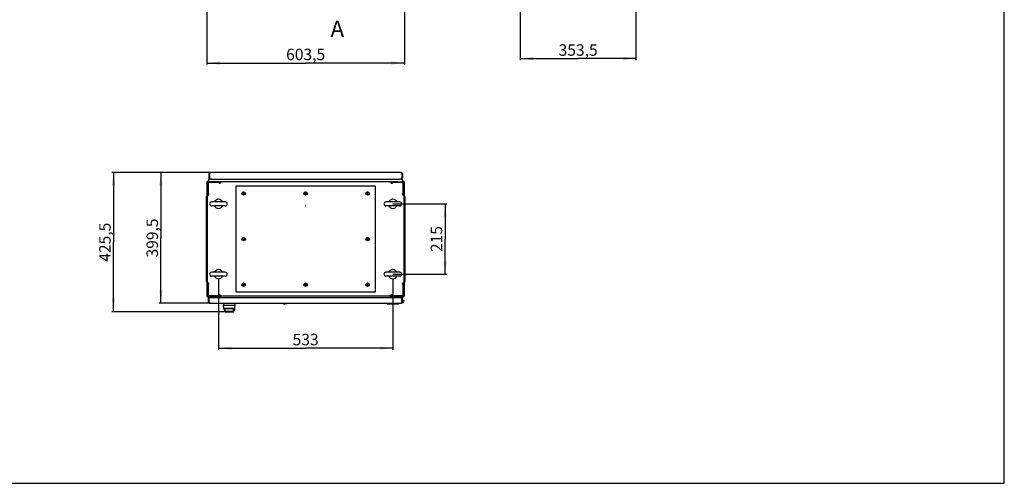
# Model space of a CAD drawing. Units: millimetres. Extents: x 0 to 594, y 0 to 420.
# Drawn here: x 293 to 594, y 0 to 142 of the extents above; entities that cross this region are included whole.
import ezdxf

# ---------------------------------------------------------------- set-up
doc = ezdxf.new("R2010")
doc.units = ezdxf.units.MM
doc.header["$LTSCALE"] = 32.67
doc.layers.get('0').update_dxf_attribs({"linetype": 'CONTINUOUS'})
for name, color, linetype in [('02___PRT_ALL_AXES', 7, 'CONTINUOUS'), ('07__ASM_ALL_ANNOTATION', 7, 'CONTINUOUS'), ('ALL_FEATURES', 7, 'CONTINUOUS'), ('ARRONDIS', 7, 'CONTINUOUS'), ('AXIS', 7, 'CONTINUOUS')]:
    doc.layers.add(name, color=color, linetype=linetype)
doc.styles.get("Standard").update_dxf_attribs({"font": 'gost.ttf'})
doc.dimstyles.new('DIMSTYLE_1', dxfattribs={"dimtxt": 3.5, "dimasz": 4, "dimexe": 0.5, "dimexo": 0, "dimgap": 0.875, "dimtad": 1, "dimdec": 3, "dimlfac": 10, "dimtxsty": 'STANDARD', "dimblk": '_FILLED', "dimblk1": '_FILLED', "dimblk2": '_FILLED', "dimcen": 0.09, "dimadec": 0, "dimazin": 0, "dimtp": 0.5, "dimtm": 0.5, "dimtfac": 1, "dimtdec": 3, "dimtofl": 0, "dimtmove": 0, "dimatfit": 3, "dimldrblk": '_FILLED', "dimfxl": 1, "dimtolj": 1, "dimarcsym": 0})
doc.dimstyles.new('DIMSTYLE_3', dxfattribs={"dimtxt": 3.5, "dimasz": 4, "dimexe": 0.5, "dimexo": 0, "dimgap": 0.875, "dimtad": 1, "dimdec": 3, "dimlfac": 10, "dimtxsty": 'STANDARD', "dimblk": '_FILLED', "dimblk1": '_FILLED', "dimblk2": '_FILLED', "dimcen": 0.09, "dimadec": 0, "dimazin": 0, "dimtp": 0.8, "dimtm": 0.8, "dimtfac": 1, "dimtdec": 3, "dimtofl": 0, "dimtmove": 0, "dimatfit": 3, "dimldrblk": '_FILLED', "dimfxl": 1, "dimtolj": 1, "dimarcsym": 0})

# ---------------------------------------------------------------- blocks, each defined once
blk = doc.blocks.new('_FILLED')
at = {"color": 0, "linetype": 'ByBlock'}
blk.add_solid([(0, 0), (-1, 0.125), (-1, -0.125)], dxfattribs=at)
blk = doc.blocks.new('*D5')
at = {"layer": '07__ASM_ALL_ANNOTATION', "color": 2, "linetype": 'Continuous'}
for p, q in [((350.27, 151.98), (350.27, 127.98)), ((410.62, 152), (410.62, 127.98)), ((350.27, 128.48), (380.45, 128.48)), ((410.62, 128.48), (380.45, 128.48))]:
    blk.add_line(p, q, dxfattribs=at)
at = {"layer": '07__ASM_ALL_ANNOTATION', "color": 2, "linetype": 'Continuous', "xscale": 4, "yscale": 4, "zscale": 4, "rotation": 180}
blk.add_blockref('_FILLED', (350.27, 128.48), dxfattribs=at)
at = {"layer": '07__ASM_ALL_ANNOTATION', "color": 2, "linetype": 'Continuous', "xscale": 4, "yscale": 4, "zscale": 4}
blk.add_blockref('_FILLED', (410.62, 128.48), dxfattribs=at)
at = {"layer": '07__ASM_ALL_ANNOTATION', "color": 2, "linetype": 'Continuous', "insert": (380.45, 132.86), "char_height": 3.5, "width": 9.3419, "attachment_point": 2, "line_spacing_factor": 0.9}
blk.add_mtext('603,5', dxfattribs=at)
blk = doc.blocks.new('*D13')
at = {"layer": '07__ASM_ALL_ANNOTATION', "color": 2, "linetype": 'Continuous'}
for p, q in [((351.25, 94.97), (335.7, 94.97)), ((336.2, 94.97), (336.2, 74.99)), ((336.2, 55.02), (336.2, 74.99)), ((351.2, 55.02), (335.7, 55.02))]:
    blk.add_line(p, q, dxfattribs=at)
at = {"layer": '07__ASM_ALL_ANNOTATION', "color": 2, "linetype": 'Continuous', "xscale": 4, "yscale": 4, "zscale": 4}
for p, rotation in [((336.2, 94.97), 90), ((336.2, 55.02), 270)]:
    blk.add_blockref('_FILLED', p, dxfattribs=dict(at, rotation=rotation))
at = {"layer": '07__ASM_ALL_ANNOTATION', "color": 2, "linetype": 'Continuous', "insert": (331.82, 74.99), "char_height": 3.5, "width": 9.3419, "attachment_point": 2, "rotation": 90, "line_spacing_factor": 0.9}
blk.add_mtext('399,5', dxfattribs=at)
blk = doc.blocks.new('*D14')
at = {"layer": '07__ASM_ALL_ANNOTATION', "color": 2, "linetype": 'Continuous'}
for p, q in [((351.25, 94.97), (321.23, 94.97)), ((321.73, 94.97), (321.73, 73.69)), ((321.73, 52.42), (321.73, 73.69)), ((355.81, 52.42), (321.23, 52.42))]:
    blk.add_line(p, q, dxfattribs=at)
at = {"layer": '07__ASM_ALL_ANNOTATION', "color": 2, "linetype": 'Continuous', "xscale": 4, "yscale": 4, "zscale": 4}
for p, rotation in [((321.73, 94.97), 90), ((321.73, 52.42), 270)]:
    blk.add_blockref('_FILLED', p, dxfattribs=dict(at, rotation=rotation))
at = {"layer": '07__ASM_ALL_ANNOTATION', "color": 2, "linetype": 'Continuous', "insert": (317.35, 73.69), "char_height": 3.5, "width": 9.3419, "attachment_point": 2, "rotation": 90, "line_spacing_factor": 0.9}
blk.add_mtext('425,5', dxfattribs=at)
blk = doc.blocks.new('*D15')
at = {"layer": '07__ASM_ALL_ANNOTATION', "color": 2, "linetype": 'Continuous'}
for p, q in [((353.8, 62.52), (353.8, 40.81)), ((407.1, 62.52), (407.1, 40.81)), ((353.8, 41.31), (380.45, 41.31)), ((407.1, 41.31), (380.45, 41.31))]:
    blk.add_line(p, q, dxfattribs=at)
at = {"layer": '07__ASM_ALL_ANNOTATION', "color": 2, "linetype": 'Continuous', "xscale": 4, "yscale": 4, "zscale": 4, "rotation": 180}
blk.add_blockref('_FILLED', (353.8, 41.31), dxfattribs=at)
at = {"layer": '07__ASM_ALL_ANNOTATION', "color": 2, "linetype": 'Continuous', "xscale": 4, "yscale": 4, "zscale": 4}
blk.add_blockref('_FILLED', (407.1, 41.31), dxfattribs=at)
at = {"layer": '07__ASM_ALL_ANNOTATION', "color": 2, "linetype": 'Continuous', "insert": (380.45, 45.69), "char_height": 3.5, "width": 6.0993, "attachment_point": 2, "line_spacing_factor": 0.9}
blk.add_mtext('533', dxfattribs=at)
blk = doc.blocks.new('*D16')
at = {"layer": '07__ASM_ALL_ANNOTATION', "color": 2, "linetype": 'Continuous'}
for p, q in [((407.1, 85.42), (423.58, 85.42)), ((423.08, 85.42), (423.08, 74.67)), ((423.08, 63.92), (423.08, 74.67)), ((407.1, 63.92), (423.58, 63.92))]:
    blk.add_line(p, q, dxfattribs=at)
at = {"layer": '07__ASM_ALL_ANNOTATION', "color": 2, "linetype": 'Continuous', "xscale": 4, "yscale": 4, "zscale": 4}
for p, rotation in [((423.08, 85.42), 90), ((423.08, 63.92), 270)]:
    blk.add_blockref('_FILLED', p, dxfattribs=dict(at, rotation=rotation))
at = {"layer": '07__ASM_ALL_ANNOTATION', "color": 2, "linetype": 'Continuous', "insert": (418.7, 74.67), "char_height": 3.5, "width": 5.829, "attachment_point": 2, "rotation": 90, "line_spacing_factor": 0.9}
blk.add_mtext('215', dxfattribs=at)
blk = doc.blocks.new('*D17')
at = {"layer": '07__ASM_ALL_ANNOTATION', "color": 2, "linetype": 'Continuous'}
for p, q in [((446.06, 151.98), (446.06, 129.32)), ((481.41, 152), (481.41, 129.32)), ((446.06, 129.82), (463.73, 129.82)), ((481.41, 129.82), (463.73, 129.82))]:
    blk.add_line(p, q, dxfattribs=at)
at = {"layer": '07__ASM_ALL_ANNOTATION', "color": 2, "linetype": 'Continuous', "xscale": 4, "yscale": 4, "zscale": 4, "rotation": 180}
blk.add_blockref('_FILLED', (446.06, 129.82), dxfattribs=at)
at = {"layer": '07__ASM_ALL_ANNOTATION', "color": 2, "linetype": 'Continuous', "xscale": 4, "yscale": 4, "zscale": 4}
blk.add_blockref('_FILLED', (481.41, 129.82), dxfattribs=at)
at = {"layer": '07__ASM_ALL_ANNOTATION', "color": 2, "linetype": 'Continuous', "insert": (463.73, 134.2), "char_height": 3.5, "width": 8.8529, "attachment_point": 2, "line_spacing_factor": 0.9}
blk.add_mtext('353,5', dxfattribs=at)

msp = doc.modelspace()

# ---------------------------------------------------------------- linework, layer by layer
at = {"color": 7, "linetype": 'Continuous'}
for p, q in [((594, 0), (594, 420)), ((350.84514, 94.5671), (351.04514, 94.5671)), ((350.84514, 93.3671), (351.04514, 93.3671)), ((410.04514, 94.5671), (409.84514, 94.5671)), ((410.04514, 93.3671), (409.84514, 93.3671)), ((350.27014, 91.9421), (350.47014, 91.9421)), ((350.27014, 91.92434), (350.47014, 91.92434)), ((350.65246, 92.34171), (350.6613, 92.1419)), ((350.67014, 92.1421), (350.67014, 92.3421)), ((350.67385, 92.33832), (350.67385, 92.14021)), ((350.84514, 92.1671), (350.84514, 92.9671)), ((350.84514, 92.9671), (351.24514, 92.9671)), ((351.67304, 92.9671), (409.21723, 92.9671)), ((408.63967, 92.1671), (352.2506, 92.1671)), ((354.34514, 91.9671), (353.89514, 91.9671)), ((354.34514, 91.9671), (354.34514, 92.1671)), ((354.39514, 92.15972), (354.39514, 91.9671)), ((354.39514, 91.96341), (354.39514, 91.7671)), ((359.19514, 58.4171), (359.19514, 90.9171)), ((359.19514, 90.9171), (401.69514, 90.9171)), ((401.69514, 90.9171), (401.69514, 58.4171)), ((406.49514, 92.15972), (406.49514, 91.7671)), ((406.54514, 91.9671), (406.54514, 92.1671)), ((406.54514, 91.9671), (406.99514, 91.9671)), ((409.64514, 92.9671), (410.04514, 92.9671)), ((410.04514, 92.1671), (410.04514, 92.9671)), ((410.20237, 92.3421), (410.20237, 92.1421)), ((410.22014, 92.3421), (410.22014, 92.1421)), ((410.61636, 91.93839), (410.41825, 91.93839)), ((410.61974, 91.95978), (410.41994, 91.95094)), ((410.42014, 91.9421), (410.62014, 91.9421)), ((350.36514, 87.8171), (350.36514, 87.6671)), ((350.44514, 88.1671), (350.64514, 88.1671)), ((350.44514, 61.2171), (350.44514, 88.1171)), ((350.44514, 88.1171), (350.84514, 88.1171)), ((350.64514, 88.1671), (350.64514, 88.6171)), ((361.01418, 88.6821), (361.43014, 88.6821)), ((361.01418, 88.5521), (361.43014, 88.5521)), ((361.43014, 88.6821), (361.43014, 88.9171)), ((361.43014, 88.9171), (361.57214, 88.9171)), ((361.43014, 88.3171), (361.43014, 88.5521)), ((361.56014, 88.3171), (361.43014, 88.3171)), ((361.56014, 88.3171), (361.56014, 88.5521)), ((361.97609, 88.5521), (361.56014, 88.5521)), ((361.57214, 88.9171), (361.57214, 88.6821)), ((361.57214, 88.6821), (361.97609, 88.6821)), ((379.96418, 88.6821), (380.38014, 88.6821)), ((379.96418, 88.5521), (380.38014, 88.5521)), ((380.38014, 88.6821), (380.38014, 88.9171)), ((380.38014, 88.9171), (380.52214, 88.9171)), ((380.38014, 88.3171), (380.38014, 88.5521)), ((380.51014, 88.3171), (380.38014, 88.3171)), ((380.51014, 88.3171), (380.51014, 88.5521)), ((380.92609, 88.5521), (380.51014, 88.5521)), ((380.52214, 88.9171), (380.52214, 88.6821)), ((380.52214, 88.6821), (380.92609, 88.6821)), ((398.91418, 88.6821), (399.33014, 88.6821)), ((398.91418, 88.5521), (399.33014, 88.5521)), ((399.33014, 88.9171), (399.47214, 88.9171)), ((399.33014, 88.6821), (399.33014, 88.9171)), ((399.33014, 88.3171), (399.33014, 88.5521)), ((399.46014, 88.3171), (399.33014, 88.3171)), ((399.87609, 88.5521), (399.46014, 88.5521)), ((399.46014, 88.3171), (399.46014, 88.5521)), ((399.47214, 88.9171), (399.47214, 88.6821)), ((399.47214, 88.6821), (399.87609, 88.6821)), ((410.24144, 88.1171), (410.04514, 88.1171)), ((410.24514, 88.1671), (410.24514, 88.6171)), ((410.44514, 88.1671), (410.24514, 88.1671)), ((410.44514, 88.1171), (410.24514, 88.1171)), ((410.44514, 88.1171), (410.44514, 61.2171)), ((410.52514, 87.8171), (410.52514, 87.6671)), ((361.01418, 74.7321), (361.43014, 74.7321)), ((361.01418, 74.6021), (361.43014, 74.6021)), ((361.43014, 74.7321), (361.43014, 74.9671)), ((361.43014, 74.9671), (361.57214, 74.9671)), ((361.43014, 74.3671), (361.43014, 74.6021)), ((361.56014, 74.3671), (361.43014, 74.3671)), ((361.56014, 74.3671), (361.56014, 74.6021)), ((361.97609, 74.6021), (361.56014, 74.6021)), ((361.57214, 74.9671), (361.57214, 74.7321)), ((361.57214, 74.7321), (361.97609, 74.7321)), ((398.91418, 74.7321), (399.33014, 74.7321)), ((398.91418, 74.6021), (399.33014, 74.6021)), ((399.33014, 74.9671), (399.47214, 74.9671)), ((399.33014, 74.7321), (399.33014, 74.9671)), ((399.33014, 74.3671), (399.33014, 74.6021)), ((399.46014, 74.3671), (399.33014, 74.3671)), ((399.87609, 74.6021), (399.46014, 74.6021)), ((399.46014, 74.3671), (399.46014, 74.6021)), ((399.47214, 74.9671), (399.47214, 74.7321)), ((399.47214, 74.7321), (399.87609, 74.7321)), ((350.36514, 61.5171), (350.36514, 61.6671)), ((350.44514, 61.2171), (350.64514, 61.2171)), ((350.44514, 61.1671), (350.64514, 61.1671)), ((350.64514, 61.1671), (350.64514, 60.7171)), ((350.64883, 61.2171), (350.84514, 61.2171)), ((361.01418, 60.7821), (361.43014, 60.7821)), ((361.01418, 60.6521), (361.43014, 60.6521)), ((361.43014, 60.7821), (361.43014, 61.0171)), ((361.43014, 61.0171), (361.57214, 61.0171)), ((361.43014, 60.4171), (361.43014, 60.6521)), ((361.56014, 60.4171), (361.43014, 60.4171)), ((361.56014, 60.4171), (361.56014, 60.6521)), ((361.97609, 60.6521), (361.56014, 60.6521)), ((361.57214, 61.0171), (361.57214, 60.7821)), ((361.57214, 60.7821), (361.97609, 60.7821)), ((379.96418, 60.7821), (380.38014, 60.7821)), ((379.96418, 60.6521), (380.38014, 60.6521)), ((380.38014, 61.0171), (380.52214, 61.0171)), ((380.38014, 60.7821), (380.38014, 61.0171)), ((380.38014, 60.4171), (380.38014, 60.6521)), ((380.51014, 60.4171), (380.38014, 60.4171)), ((380.92609, 60.6521), (380.51014, 60.6521)), ((380.51014, 60.4171), (380.51014, 60.6521)), ((380.52214, 61.0171), (380.52214, 60.7821)), ((380.52214, 60.7821), (380.92609, 60.7821)), ((398.91418, 60.7821), (399.33014, 60.7821)), ((398.91418, 60.6521), (399.33014, 60.6521)), ((399.33014, 61.0171), (399.47214, 61.0171)), ((399.33014, 60.7821), (399.33014, 61.0171)), ((399.33014, 60.4171), (399.33014, 60.6521)), ((399.46014, 60.4171), (399.33014, 60.4171)), ((399.87609, 60.6521), (399.46014, 60.6521)), ((399.46014, 60.4171), (399.46014, 60.6521)), ((399.47214, 61.0171), (399.47214, 60.7821)), ((399.47214, 60.7821), (399.87609, 60.7821)), ((410.44514, 61.2171), (410.04514, 61.2171)), ((410.44514, 61.1671), (410.24514, 61.1671)), ((410.24514, 61.1671), (410.24514, 60.7171)), ((410.52514, 61.5171), (410.52514, 61.6671)), ((350.47014, 57.3921), (350.27014, 57.3921)), ((350.27053, 57.37442), (350.47033, 57.38326)), ((350.27391, 57.39581), (350.47202, 57.39581)), ((350.67014, 56.9921), (350.67014, 57.1921)), ((350.6879, 56.9921), (350.6879, 57.1921)), ((354.34514, 57.3671), (353.89514, 57.3671)), ((354.32425, 57.5371), (354.02514, 57.5371)), ((354.34514, 57.3671), (354.34514, 57.1671)), ((354.39514, 56.8171), (354.39514, 57.5671)), ((401.69514, 58.4171), (359.19514, 58.4171)), ((406.49514, 57.37079), (406.49514, 57.5671)), ((406.49514, 56.8171), (406.49514, 57.3671)), ((406.54514, 57.3671), (406.99514, 57.3671)), ((406.54514, 57.3671), (406.54514, 57.1671)), ((406.61514, 57.42091), (406.61514, 57.3671)), ((406.74192, 57.5403), (406.65514, 57.49019)), ((406.74192, 57.5403), (406.74192, 57.61452)), ((410.21642, 56.99588), (410.21642, 57.19399)), ((410.22014, 57.1921), (410.22014, 56.9921)), ((410.23782, 56.99249), (410.22898, 57.1923)), ((410.62014, 57.40986), (410.42014, 57.40986)), ((410.62014, 57.3921), (410.42014, 57.3921)), ((350.79514, 55.4171), (350.79514, 56.8171)), ((350.79514, 56.8171), (410.09514, 56.8171)), ((350.99514, 55.4171), (350.79514, 55.4171)), ((350.99514, 55.4171), (350.99514, 56.6171)), ((351.19514, 55.0171), (409.69514, 55.0171)), ((406.49514, 57.1671), (354.39514, 57.1671)), ((355.46755, 53.61293), (355.37616, 54.35719)), ((358.81411, 54.35719), (358.72272, 53.61293)), ((405.34514, 55.0171), (405.34514, 54.9671)), ((405.49514, 54.8171), (408.69514, 54.8171)), ((406.67514, 56.8371), (406.67514, 56.9171)), ((407.71514, 56.8371), (407.71514, 56.9171)), ((408.84514, 55.0171), (408.84514, 54.9671)), ((409.89514, 55.4171), (409.89514, 56.57038)), ((409.89514, 55.4171), (410.09514, 55.4171)), ((410.09514, 55.4171), (410.09514, 56.8171)), ((355.47461, 53.55541), (355.6342, 53.48644)), ((355.52907, 53.11188), (355.47461, 53.55541)), ((355.67549, 53.15019), (355.52907, 53.11188)), ((355.52907, 53.11188), (355.81438, 52.4171)), ((355.67549, 53.15019), (355.62714, 53.54396)), ((355.67549, 53.15019), (355.91493, 52.5671)), ((355.69514, 53.3171), (355.69514, 53.5171)), ((355.69514, 53.5171), (358.49514, 53.5171)), ((355.92847, 52.6171), (355.69514, 53.3171)), ((358.49514, 53.3171), (355.69514, 53.3171)), ((355.81438, 52.4171), (355.91493, 52.5671)), ((355.81438, 52.4171), (358.3759, 52.4171)), ((355.91493, 52.5671), (358.27534, 52.5671)), ((355.92847, 52.6171), (358.2618, 52.6171)), ((358.2618, 52.6171), (358.49514, 53.3171)), ((358.27534, 52.5671), (358.51478, 53.15019)), ((358.27534, 52.5671), (358.3759, 52.4171)), ((358.3759, 52.4171), (358.6612, 53.11188)), ((358.49514, 53.3171), (358.49514, 53.5171)), ((358.56313, 53.54396), (358.51478, 53.15019)), ((358.6612, 53.11188), (358.51478, 53.15019)), ((358.71566, 53.55541), (358.55607, 53.48644)), ((358.71566, 53.55541), (358.6612, 53.11188)), ((0, 0), (594, 0))]:
    msp.add_line(p, q, dxfattribs=at)
at = {"color": 3, "linetype": 'Continuous'}
for p, q in [((350.84514, 94.5671), (350.84514, 93.3671)), ((351.04514, 94.5671), (351.04514, 93.3671)), ((409.64514, 94.9671), (351.24514, 94.9671)), ((409.84514, 94.5671), (409.84514, 93.3671)), ((410.04514, 94.5671), (410.04514, 93.3671)), ((350.27014, 91.92434), (350.27014, 87.79818)), ((350.44514, 88.1671), (350.44514, 91.7671)), ((350.84514, 92.3421), (350.67385, 92.3421)), ((352.2506, 92.1671), (350.84514, 92.1671)), ((351.67304, 92.9671), (351.24514, 92.9671)), ((408.63967, 92.1671), (410.04514, 92.1671)), ((409.64514, 92.9671), (409.21723, 92.9671)), ((410.20237, 92.3421), (410.04514, 92.3421)), ((410.44514, 91.7671), (410.44514, 88.1671)), ((410.62014, 87.79818), (410.62014, 91.93839)), ((350.04514, 87.4971), (350.04514, 61.8371)), ((350.36514, 87.8171), (350.44514, 87.8171)), ((350.36514, 87.6671), (350.44514, 87.6671)), ((410.52514, 87.8171), (410.44514, 87.8171)), ((410.52514, 87.6671), (410.44514, 87.6671)), ((410.84514, 61.8371), (410.84514, 87.4971)), ((350.27014, 61.53602), (350.27014, 57.39581)), ((350.36514, 61.6671), (350.44514, 61.6671)), ((350.36514, 61.5171), (350.44514, 61.5171)), ((350.44514, 57.5671), (350.44514, 61.1671)), ((410.52514, 61.6671), (410.44514, 61.6671)), ((410.52514, 61.5171), (410.44514, 61.5171)), ((410.44514, 61.1671), (410.44514, 57.5671)), ((410.62014, 57.40986), (410.62014, 61.53602)), ((350.6879, 56.9921), (354.34144, 56.9921)), ((354.34514, 57.1671), (350.84514, 57.1671)), ((350.99514, 56.6171), (350.99514, 56.8171)), ((354.34514, 56.9671), (354.34514, 56.8171)), ((374.11998, 54.87123), (375.34855, 55.0171)), ((406.54514, 57.1671), (410.04514, 57.1671)), ((406.54514, 56.8171), (406.54514, 56.9671)), ((406.54883, 56.9921), (406.59514, 56.9921)), ((408.07176, 56.9921), (410.21642, 56.9921)), ((409.89514, 56.6171), (409.89514, 56.8171))]:
    msp.add_line(p, q, dxfattribs=at)
at = {"color": 2, "linetype": 'Continuous'}
for p, q in [((406.94514, 56.9171), (406.67514, 56.8371)), ((407.44514, 56.9171), (407.71514, 56.8371))]:
    msp.add_line(p, q, dxfattribs=at)
at = {"color": 7, "linetype": 'Continuous'}
for centre in [(361.49514, 88.6171), (380.44514, 88.6171), (399.39514, 88.6171), (361.49514, 74.6671), (399.39514, 74.6671), (361.49514, 60.7171), (380.44514, 60.7171), (399.39514, 60.7171)]:
    msp.add_circle(centre, 0.52, dxfattribs=at)
at = {"color": 3, "linetype": 'Continuous'}
for centre, radius, start, end in [((351.24514, 94.5671), 0.4, 90, 180), ((351.24514, 93.3671), 0.4, 180, 270), ((354.62757, 93.50469), 3.7357, 161.0089441, 161.7022007), ((409.64514, 94.5671), 0.4, 0, 90), ((409.64514, 93.3671), 0.4, 270, 360), ((406.26271, 93.50469), 3.7357, 18.2977993, 18.9910559), ((350.67014, 91.9421), 0.4, 90, 180), ((350.84514, 91.7671), 0.4, 90, 180), ((354.62757, 94.42951), 3.7357, 198.2977993, 198.9910559), ((406.26271, 94.42951), 3.7357, 341.0089441, 341.7022007), ((410.04514, 91.7671), 0.4, 0, 90), ((410.22014, 91.9421), 0.4, 0, 90), ((350.36514, 87.4971), 0.32, 90, 180), ((351.17915, 85.06467), 2.72584, 109.5146284, 110.0967685), ((350.84514, 88.3671), 0.4, 210.1609585, 219.4871007), ((410.04514, 88.3671), 0.4, 320.5128993, 329.8390415), ((410.52514, 87.4971), 0.32, 0, 90), ((409.71112, 85.06467), 2.72584, 69.9032315, 70.4853716), ((350.36514, 61.8371), 0.32, 180, 270), ((351.17915, 64.26953), 2.72584, 249.9032315, 250.4853716), ((350.84514, 60.9671), 0.4, 140.5128993, 149.8390415), ((410.04514, 60.9671), 0.4, 30.1609585, 39.4871007), ((410.52514, 61.8371), 0.32, 270, 360), ((409.71112, 64.26953), 2.72584, 289.5146284, 290.0967685), ((350.67014, 57.3921), 0.4, 180, 270), ((350.84514, 57.5671), 0.4, 180, 270), ((410.04514, 57.5671), 0.4, 270, 360), ((410.22014, 57.3921), 0.4, 270, 360), ((354.14514, 56.9671), 0.2, 0, 63.6752662), ((374.00207, 55.86425), 1, 238.3775176, 276.7711673), ((406.74514, 56.9671), 0.2, 116.3247338, 180)]:
    msp.add_arc(centre, radius, start, end, dxfattribs=at)
at = {"color": 7, "linetype": 'Continuous'}
for centre, radius, start, end in [((350.67014, 91.9421), 0.2, 90, 180), ((354.14514, 92.3671), 0.4, 300.1609585, 309.4871007), ((406.74514, 92.3671), 0.4, 230.5128993, 239.8390415), ((410.22014, 91.9421), 0.2, 0, 90), ((350.84514, 88.3671), 0.2, 206.3247338, 257.0445626), ((361.49514, 88.6171), 0.48533, 172.3032776, 187.6967224), ((361.49514, 88.6171), 0.48533, 352.3032776, 7.6967224), ((380.44514, 88.6171), 0.48533, 172.3032776, 187.6967224), ((380.44514, 88.6171), 0.48533, 352.3032776, 7.6967224), ((399.39514, 88.6171), 0.48533, 172.3032776, 187.6967224), ((399.39514, 88.6171), 0.48533, 352.3032776, 7.6967224), ((410.04514, 88.3671), 0.2, 282.9554456, 333.6752662), ((361.49514, 74.6671), 0.48533, 172.3032776, 187.6967224), ((361.49514, 74.6671), 0.48533, 352.3032776, 7.6967224), ((399.39514, 74.6671), 0.48533, 172.3032776, 187.6967224), ((399.39514, 74.6671), 0.48533, 352.3032776, 7.6967224), ((350.84514, 60.9671), 0.2, 102.9554456, 153.6752662), ((361.49514, 60.7171), 0.48533, 172.3032776, 187.6967224), ((361.49514, 60.7171), 0.48533, 352.3032776, 7.6967224), ((380.44514, 60.7171), 0.48533, 172.3032776, 187.6967224), ((380.44514, 60.7171), 0.48533, 352.3032776, 7.6967224), ((399.39514, 60.7171), 0.48533, 172.3032776, 187.6967224), ((399.39514, 60.7171), 0.48533, 352.3032776, 7.6967224), ((410.04514, 60.9671), 0.2, 26.3247338, 77.0445626), ((350.67014, 57.3921), 0.2, 180, 270), ((354.14514, 56.9671), 0.4, 50.5128993, 59.8390415), ((406.74514, 56.9671), 0.4, 120.1609585, 129.4871007), ((410.22014, 57.3921), 0.2, 270, 360), ((351.19514, 55.4171), 0.4, 180, 270), ((405.49514, 54.9671), 0.15, 180, 270), ((408.69514, 54.9671), 0.15, 270, 360), ((409.69514, 55.4171), 0.4, 270, 360), ((357.09514, 57.16025), 3.90289, 245.3533134, 248.9790976), ((357.09514, 57.16025), 3.90289, 291.0209024, 294.6466866)]:
    msp.add_arc(centre, radius, start, end, dxfattribs=at)
for centre, ratio in [((408.51311, 54.9671), 0.841289963), ((408.52622, 54.9671), 0.579063479)]:
    msp.add_ellipse(centre, major_axis=(0, 0.15), ratio=ratio, start_param=-3.141592654, end_param=-2.801755744, dxfattribs=at)
at = {"color": 3, "linetype": 'Continuous'}
for points in [[(351.08075, 94.67753), (351.06859, 94.64082), (351.05687, 94.60396), (351.04514, 94.5671)], [(351.08075, 93.25667), (351.06859, 93.29338), (351.05687, 93.33024), (351.04514, 93.3671)], [(409.80952, 94.67753), (409.82168, 94.64082), (409.8334, 94.60396), (409.84514, 94.5671)], [(409.80952, 93.25667), (409.82168, 93.29338), (409.8334, 93.33024), (409.84514, 93.3671)], [(350.70469, 92.31607), (350.69756, 92.32655), (350.68599, 92.33469), (350.67385, 92.33832)], [(410.59411, 91.90754), (410.60459, 91.91468), (410.61272, 91.92624), (410.61636, 91.93839)], [(350.26859, 87.63393), (350.30066, 87.64531), (350.3329, 87.6562), (350.36514, 87.6671)], [(410.62169, 87.63393), (410.58961, 87.64531), (410.55737, 87.6562), (410.52514, 87.6671)], [(350.26859, 61.70027), (350.30066, 61.68889), (350.3329, 61.678), (350.36514, 61.6671)], [(410.62169, 61.70027), (410.58961, 61.68889), (410.55737, 61.678), (410.52514, 61.6671)], [(350.29616, 57.42666), (350.28568, 57.41952), (350.27755, 57.40796), (350.27391, 57.39581)], [(410.18558, 57.01813), (410.19272, 57.00765), (410.20428, 56.99951), (410.21642, 56.99588)]]:
    msp.add_open_spline(points, degree=3, dxfattribs=at)
for points, knots in [([(351.24514, 94.9671), (351.21154, 94.9671), (351.14424, 94.86537), (351.11632, 94.78162), (351.0952, 94.72036)], [0, 0, 0, 0, 0.341455413, 1, 1, 1, 1]), ([(409.64514, 94.9671), (409.67873, 94.9671), (409.74603, 94.86537), (409.77396, 94.78162), (409.79507, 94.72036)], [0, 0, 0, 0, 0.341455413, 1, 1, 1, 1]), ([(350.27014, 91.92434), (350.27014, 91.90377), (350.28493, 91.85283), (350.33736, 91.84797), (350.36135, 91.84796)], [0, 0, 0, 0, 0.461507742, 1, 1, 1, 1]), ([(350.36135, 91.84796), (350.36904, 91.84796), (350.4039, 91.84969), (350.43832, 91.85706), (350.46437, 91.86478)], [0, 0, 0, 0, 0.220429802, 1, 1, 1, 1]), ([(350.70167, 92.14244), (350.70469, 92.15224), (350.71436, 92.18773), (350.72013, 92.22456), (350.72013, 92.25111)], [0, 0, 0, 0, 0.278694523, 1, 1, 1, 1]), ([(350.72013, 92.25111), (350.72012, 92.25771), (350.71917, 92.27997), (350.7136, 92.303), (350.70469, 92.31607)], [0, 0, 0, 0, 0.294354376, 1, 1, 1, 1]), ([(351.24514, 92.9671), (351.21154, 92.9671), (351.14424, 93.06883), (351.11632, 93.15258), (351.0952, 93.21384)], [0, 0, 0, 0, 0.341455413, 1, 1, 1, 1]), ([(409.64514, 92.9671), (409.67873, 92.9671), (409.74603, 93.06883), (409.77396, 93.15258), (409.79507, 93.21384)], [0, 0, 0, 0, 0.341455413, 1, 1, 1, 1]), ([(410.126, 92.25088), (410.12599, 92.2432), (410.12773, 92.20834), (410.13509, 92.17392), (410.14281, 92.14786)], [0, 0, 0, 0, 0.220429802, 1, 1, 1, 1]), ([(410.20237, 92.3421), (410.18181, 92.3421), (410.13087, 92.3273), (410.12601, 92.27488), (410.126, 92.25088)], [0, 0, 0, 0, 0.461507742, 1, 1, 1, 1]), ([(410.42047, 91.91056), (410.43028, 91.90754), (410.46577, 91.89788), (410.50259, 91.8921), (410.52914, 91.89211)], [0, 0, 0, 0, 0.278694523, 1, 1, 1, 1]), ([(410.52914, 91.89211), (410.53574, 91.89211), (410.55801, 91.89306), (410.58104, 91.89863), (410.59411, 91.90754)], [0, 0, 0, 0, 0.294354376, 1, 1, 1, 1]), ([(350.04514, 87.4971), (350.04514, 87.52492), (350.12466, 87.58244), (350.19339, 87.60655), (350.24253, 87.62455)], [0, 0, 0, 0, 0.347086513, 1, 1, 1, 1]), ([(410.84514, 87.4971), (410.84514, 87.52492), (410.76561, 87.58244), (410.69689, 87.60655), (410.64774, 87.62455)], [0, 0, 0, 0, 0.347086513, 1, 1, 1, 1]), ([(350.04514, 61.8371), (350.04514, 61.80928), (350.12466, 61.75176), (350.19339, 61.72765), (350.24253, 61.70965)], [0, 0, 0, 0, 0.347086513, 1, 1, 1, 1]), ([(410.84514, 61.8371), (410.84514, 61.80928), (410.76561, 61.75176), (410.69689, 61.72765), (410.64774, 61.70965)], [0, 0, 0, 0, 0.347086513, 1, 1, 1, 1]), ([(350.36113, 57.44209), (350.35453, 57.44209), (350.33227, 57.44114), (350.30923, 57.43557), (350.29616, 57.42666)], [0, 0, 0, 0, 0.294354376, 1, 1, 1, 1]), ([(350.4698, 57.42364), (350.45999, 57.42666), (350.4245, 57.43633), (350.38768, 57.4421), (350.36113, 57.44209)], [0, 0, 0, 0, 0.278694523, 1, 1, 1, 1]), ([(350.76427, 57.08332), (350.76428, 57.091), (350.76255, 57.12586), (350.75518, 57.16028), (350.74746, 57.18634)], [0, 0, 0, 0, 0.220429802, 1, 1, 1, 1]), ([(410.1886, 57.19176), (410.18558, 57.18196), (410.17591, 57.14647), (410.17014, 57.10964), (410.17014, 57.08309)], [0, 0, 0, 0, 0.278694523, 1, 1, 1, 1]), ([(410.52892, 57.48624), (410.52123, 57.48624), (410.48637, 57.48451), (410.45195, 57.47714), (410.4259, 57.46942)], [0, 0, 0, 0, 0.220429802, 1, 1, 1, 1]), ([(410.62014, 57.40986), (410.62014, 57.43043), (410.60534, 57.48137), (410.55291, 57.48623), (410.52892, 57.48624)], [0, 0, 0, 0, 0.461507742, 1, 1, 1, 1]), ([(350.6879, 56.9921), (350.70846, 56.9921), (350.7594, 57.0069), (350.76426, 57.05932), (350.76427, 57.08332)], [0, 0, 0, 0, 0.461507742, 1, 1, 1, 1]), ([(410.17014, 57.08309), (410.17015, 57.07649), (410.1711, 57.05423), (410.17667, 57.0312), (410.18558, 57.01813)], [0, 0, 0, 0, 0.294354376, 1, 1, 1, 1])]:
    msp.add_open_spline(points, degree=3, knots=knots, dxfattribs=at)
at = {"color": 7, "linetype": 'Continuous'}
for points, knots in [([(406.89026, 57.57177), (406.87796, 57.57426), (406.85272, 57.57677), (406.80115, 57.57013), (406.76486, 57.55354), (406.74192, 57.5403)], [0, 0, 0, 0, 0.243103691, 0.486760159, 1, 1, 1, 1]), ([(351.09514, 55.13426), (351.10275, 55.11735), (351.12446, 55.07341), (351.16151, 55.0171), (351.19514, 55.0171)], [0, 0, 0, 0, 0.355492775, 1, 1, 1, 1]), ([(409.79514, 55.13426), (409.78752, 55.11735), (409.76581, 55.07341), (409.72876, 55.0171), (409.69514, 55.0171)], [0, 0, 0, 0, 0.355492775, 1, 1, 1, 1]), ([(410.25475, 56.0171), (410.27818, 56.0171), (410.3285, 56.00189), (410.38611, 55.94363), (410.42311, 55.8618), (410.43153, 55.79931), (410.43153, 55.7671)], [0, 0, 0, 0, 0.209465454, 0.444654982, 0.712016012, 1, 1, 1, 1]), ([(410.43153, 55.7671), (410.43153, 55.73489), (410.42311, 55.6724), (410.38611, 55.59057), (410.3285, 55.53231), (410.27818, 55.5171), (410.25475, 55.5171)], [0, 0, 0, 0, 0.287983989, 0.555345018, 0.790534546, 1, 1, 1, 1])]:
    msp.add_open_spline(points, degree=3, knots=knots, dxfattribs=at)
for points in [[(350.99514, 55.4171), (351.00687, 55.38025), (351.01858, 55.3434), (351.03074, 55.30668)], [(351.03074, 55.30668), (351.05002, 55.24844), (351.06995, 55.1902), (351.09514, 55.13426)], [(409.85953, 55.30668), (409.84025, 55.24844), (409.82032, 55.1902), (409.79514, 55.13426)], [(409.89514, 55.4171), (409.88341, 55.38025), (409.87169, 55.3434), (409.85953, 55.30668)]]:
    msp.add_open_spline(points, degree=3, dxfattribs=at)
at = {"layer": '02___PRT_ALL_AXES', "color": 7, "linetype": 'Continuous'}
for p, q in [((350.64883, 91.96341), (350.64883, 88.6171)), ((353.89514, 91.96341), (350.64883, 91.96341)), ((410.24144, 91.96341), (406.99514, 91.96341)), ((410.24144, 88.6171), (410.24144, 91.96341)), ((355.89514, 86.0171), (351.69514, 86.0171)), ((355.89514, 84.8171), (351.69514, 84.8171)), ((409.19514, 86.0171), (404.99514, 86.0171)), ((409.19514, 84.8171), (404.99514, 84.8171)), ((355.89514, 64.5171), (351.69514, 64.5171)), ((355.89514, 63.3171), (351.69514, 63.3171)), ((409.19514, 64.5171), (404.99514, 64.5171)), ((409.19514, 63.3171), (404.99514, 63.3171)), ((350.64883, 60.7171), (350.64883, 57.37079)), ((410.24144, 57.37079), (410.24144, 60.7171)), ((350.64883, 57.37079), (353.89514, 57.37079)), ((354.02514, 57.3671), (354.02514, 57.58353)), ((406.99514, 57.37079), (410.24144, 57.37079))]:
    msp.add_line(p, q, dxfattribs=at)
msp.add_circle((380.44514, 84.9171), 0.015, dxfattribs=at)
for centre, radius, start, end in [((354.14514, 91.96341), 0.25, 180, 360), ((406.74514, 91.96341), 0.25, 180, 360), ((350.64883, 88.3671), 0.25, 270, 90), ((410.24144, 88.3671), 0.25, 90, 269.9998048), ((351.69514, 85.4171), 0.6, 90, 270), ((353.79514, 85.4171), 1.4, 25.4371192, 154.5628808), ((353.79514, 85.4171), 1.4, 205.4371192, 334.5628808), ((355.89514, 85.4171), 0.6, 270, 90), ((404.99514, 85.4171), 0.6, 90, 270), ((407.09514, 85.4171), 1.4, 25.4371192, 154.5628808), ((407.09514, 85.4171), 1.4, 205.4371192, 334.5628808), ((409.19514, 85.4171), 0.6, 270, 90), ((351.69514, 63.9171), 0.6, 90, 270), ((353.79514, 63.9171), 1.4, 25.4371192, 154.5628808), ((353.79514, 63.9171), 1.4, 205.4371192, 334.5628808), ((355.89514, 63.9171), 0.6, 270, 90), ((404.99514, 63.9171), 0.6, 90, 270), ((407.09514, 63.9171), 1.4, 25.4371192, 154.5628808), ((407.09514, 63.9171), 1.4, 205.4371192, 334.5628808), ((409.19514, 63.9171), 0.6, 270, 90), ((350.64883, 60.9671), 0.25, 270, 89.999805), ((410.24144, 60.9671), 0.25, 90, 270), ((354.14514, 57.37079), 0.25, 0, 180), ((406.74514, 57.37079), 0.25, 0, 180), ((353.69514, 57.9171), 0.85, 241.9275131, 298.0724869)]:
    msp.add_arc(centre, radius, start, end, dxfattribs=at)
at = {"layer": 'ALL_FEATURES', "color": 7, "linetype": 'Continuous'}
for p, q in [((355.29514, 55.0171), (355.37616, 54.35719)), ((358.81411, 54.35719), (355.37616, 54.35719)), ((358.89514, 55.0171), (358.81411, 54.35719)), ((406.59514, 56.9171), (406.59514, 57.09777)), ((408.07176, 56.9171), (408.07176, 57.1671)), ((410.09514, 56.0171), (410.25475, 56.0171)), ((410.09514, 55.5171), (410.25475, 55.5171)), ((410.39514, 55.4671), (410.09514, 55.4671)), ((410.39514, 55.2171), (410.39514, 55.4671))]:
    msp.add_line(p, q, dxfattribs=at)
at = {"layer": 'ALL_FEATURES', "color": 3, "linetype": 'Continuous'}
for p, q in [((408.07176, 56.9171), (406.59514, 56.9171)), ((410.39514, 55.2171), (410.03336, 55.2171))]:
    msp.add_line(p, q, dxfattribs=at)
msp.add_arc((407.67176, 56.7171), 0.2, 30.150967, 77.4451008, dxfattribs=at)
at = {"layer": 'ALL_FEATURES', "color": 7, "linetype": 'Continuous'}
msp.add_arc((407.67176, 56.7171), 0.45, 12.8429853, 26.8670746, dxfattribs=at)
at = {"layer": 'ARRONDIS', "color": 7, "linetype": 'Continuous'}
msp.add_arc((406.69514, 57.42091), 0.08, 120, 180, dxfattribs=at)
at = {"layer": 'AXIS', "color": 3, "linetype": 'Continuous'}
for p, q in [((350.27014, 91.9421), (350.27014, 91.92434)), ((410.22014, 92.3421), (410.20237, 92.3421)), ((410.62014, 57.3921), (410.62014, 57.40986)), ((350.67014, 56.9921), (350.6879, 56.9921))]:
    msp.add_line(p, q, dxfattribs=at)

# ---------------------------------------------------------------- texts
at = {"color": 7, "linetype": 'Continuous', "insert": (388.05131, 141.47394), "char_height": 5, "width": 3.6213235, "attachment_point": 1, "line_spacing_factor": 0.9}
msp.add_mtext('A', dxfattribs=at)

# ---------------------------------------------------------------- dimensions: what is measured, and where the dimension line sits
at = {"layer": '07__ASM_ALL_ANNOTATION', "color": 2, "linetype": 'Continuous'}
for base, p1, p2, angle, dimstyle, picture, middle in [((350.27014, 128.48207), (410.62014, 151.99577), (350.27014, 151.97754), 180, 'DIMSTYLE_3', '*D5', (380.4371, 128.48207)), ((446.05905, 129.82475), (481.40905, 151.99577), (446.05905, 151.97754), 180, 'DIMSTYLE_1', '*D17', (463.71315, 129.82475)), ((321.72604, 52.4171), (351.24514, 94.9671), (355.81438, 52.4171), 270, 'DIMSTYLE_3', '*D14', (321.72604, 73.67762)), ((336.19736, 55.0171), (351.24514, 94.9671), (351.19514, 55.0171), 270, 'DIMSTYLE_1', '*D13', (336.19736, 74.97763)), ((423.07613, 63.9171), (407.09514, 85.4171), (407.09514, 63.9171), 270, 'DIMSTYLE_1', '*D16', (423.07613, 74.65906))]:
    dim = msp.add_linear_dim(base=base, p1=p1, p2=p2, angle=angle, dimstyle=dimstyle, dxfattribs=at)
    dim.commit()
    dim.dimension.update_dxf_attribs({"geometry": picture, "text_midpoint": middle, "dimtype": 160})
dim = msp.add_linear_dim(base=(407.09514, 41.31196), p1=(353.79514, 62.5171), p2=(407.09514, 62.5171), dimstyle='DIMSTYLE_3', dxfattribs=at)
dim.commit()
dim.dimension.update_dxf_attribs({"geometry": '*D15', "text_midpoint": (380.47087, 41.31196), "dimtype": 160})

doc.saveas('drawing.dxf')
